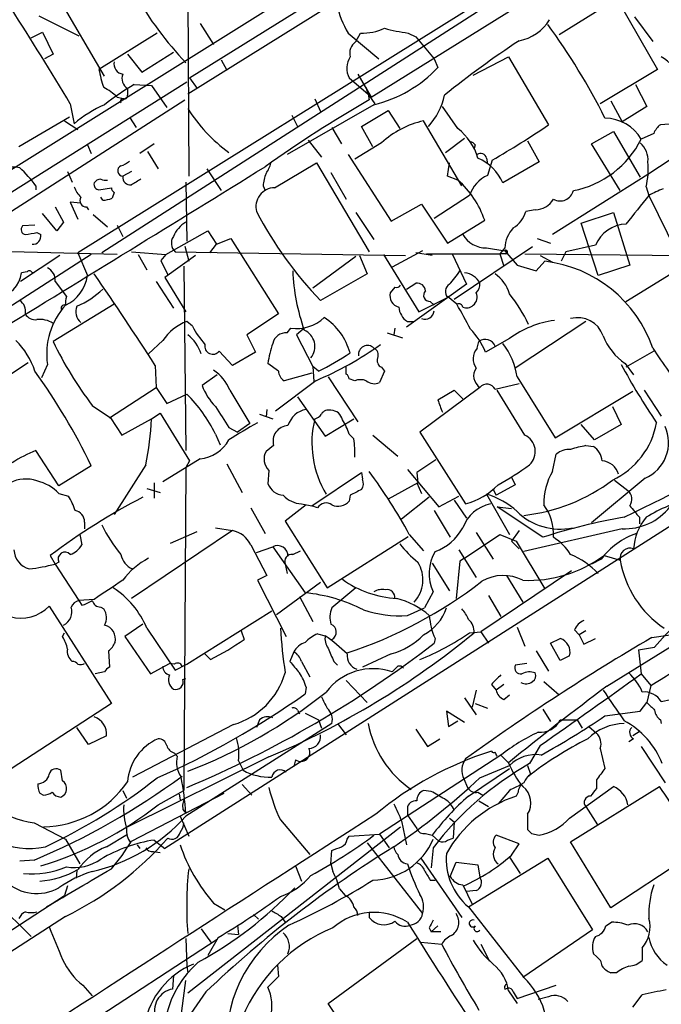
# Model space of a CAD drawing. Extents: x 5 to 1054, y 9 to 886.
# Drawn here: x 446 to 502, y 478 to 566 of the extents above; entities that cross this region are included whole.
import ezdxf

# ---------------------------------------------------------------- set-up
doc = ezdxf.new("R2010")
doc.units = 0
doc.header["$MEASUREMENT"] = 0
doc.layers.add('MAIN', color=5, linetype='CONTINUOUS')

msp = doc.modelspace()

# ---------------------------------------------------------------- linework, layer by layer
at = {"layer": 'MAIN'}
for p, q in [((533.146, 604.266), (460.502, 559.054)), ((460.6713, 560.4933), (513.7573, 593.598)), ((476.758, 558.8), (508.3387, 578.4427)), ((484.9707, 577.4267), (439.3353, 548.894)), ((495.046, 572.6007), (450.7653, 544.9993)), ((495.3847, 572.262), (452.882, 544.9993)), ((453.136, 560.6627), (449.072, 567.6053)), ((460.502, 567.8593), (460.5867, 551.7727)), ((498.348, 567.3513), (493.4373, 564.3033)), ((498.856, 567.0127), (502.158, 561.2553)), ((447.294, 565.9967), (450.85, 564.2187)), ((500.126, 565.912), (501.7347, 563.7107)), ((461.6027, 565.3193), (462.788, 563.4567)), ((446.6167, 564.0493), (447.6327, 564.5573)), ((447.6327, 564.5573), (448.564, 562.61)), ((457.7927, 564.4727), (452.628, 561.2553)), ((474.726, 564.4727), (477.4353, 562.1867)), ((475.4033, 563.7107), (475.8267, 564.4727)), ((480.06, 564.4727), (480.7373, 564.134)), ((480.7373, 564.134), (482.346, 562.1867)), ((448.564, 562.61), (447.802, 562.1867)), ((455.168, 562.61), (456.438, 561.0013)), ((456.438, 561.0013), (459.232, 562.7793)), ((482.346, 562.1867), (482.6847, 561.4247)), ((485.8173, 560.7473), (488.95, 562.356)), ((488.95, 562.356), (492.506, 556.3447)), ((463.4653, 562.102), (463.9733, 561.1707)), ((460.6713, 560.4933), (461.3487, 559.562)), ((474.8107, 560.4933), (476.504, 559.054)), ((475.5727, 560.832), (476.758, 558.8)), ((502.158, 561.2553), (497.078, 558.2073)), ((436.2873, 544.9993), (460.4173, 560.1547)), ((455.168, 559.562), (455.168, 558.9693)), ((455.7607, 559.9007), (457.2847, 559.816)), ((457.2847, 559.816), (458.6393, 557.8687)), ((476.504, 559.054), (476.3347, 559.6467)), ((500.2107, 559.9007), (501.2267, 557.9533)), ((454.2367, 558.8), (454.914, 558.6307)), ((476.504, 559.054), (477.0967, 558.2073)), ((476.504, 559.054), (476.5887, 558.546)), ((439.2507, 545.084), (460.248, 558.546)), ((450.088, 558.2073), (450.4267, 556.4293)), ((477.012, 558.1227), (469.3073, 553.72)), ((471.7627, 558.6307), (472.2707, 557.53)), ((484.4627, 556.006), (483.108, 557.9533)), ((498.0093, 558.4613), (499.0253, 556.5987)), ((501.2267, 557.9533), (499.0253, 556.5987)), ((450.0033, 557.022), (445.516, 554.3973)), ((455.3373, 557.022), (455.93, 556.0907)), ((469.7307, 557.1913), (470.2387, 556.1753)), ((475.9113, 556.1753), (478.282, 557.6147)), ((478.282, 557.6147), (479.298, 556.006)), ((449.58, 556.6833), (450.7653, 555.9213)), ((473.2867, 556.0907), (474.1333, 554.6513)), ((476.9273, 554.3973), (475.9113, 556.1753)), ((484.8013, 550.926), (481.4147, 556.6833)), ((503.5973, 556.4293), (502.412, 556.3447)), ((496.316, 554.6513), (498.2633, 555.752)), ((498.2633, 555.752), (500.634, 551.688)), ((501.8193, 555.5827), (500.7187, 555.0747)), ((451.612, 554.5667), (451.9507, 553.8047)), ((457.5387, 554.6513), (456.2687, 553.8047)), ((471.17, 554.99), (472.3553, 553.466)), ((477.6893, 554.736), (475.3187, 553.2967)), ((483.362, 553.8893), (485.0553, 555.1593)), ((485.9867, 554.5667), (485.902, 554.228)), ((490.6433, 554.9053), (491.6593, 553.0427)), ((498.856, 550.5027), (496.316, 554.6513)), ((505.5447, 554.736), (501.3113, 551.942)), ((456.946, 553.974), (457.8773, 552.45)), ((474.726, 553.72), (478.536, 547.7933)), ((468.2067, 550.7567), (471.932, 552.958)), ((471.932, 552.958), (476.5887, 545.084)), ((483.5313, 551.7727), (483.7007, 552.958)), ((487.0027, 553.3813), (487.0873, 552.8733)), ((487.5107, 553.212), (487.0873, 551.8573)), ((491.6593, 553.0427), (488.442, 551.18)), ((449.834, 552.196), (450.2573, 551.2647)), ((455.5067, 552.196), (454.7447, 551.7727)), ((462.1953, 552.45), (463.4653, 550.5027)), ((473.202, 552.1113), (474.5567, 549.7407)), ((484.4627, 551.434), (483.5313, 551.7727)), ((501.3113, 551.942), (492.8447, 546.608)), ((447.04, 550.926), (447.04, 550.5873)), ((460.3327, 551.2647), (460.4173, 546.0153)), ((467.1907, 550.926), (467.36, 550.5027)), ((501.142, 550.8413), (501.396, 550.0793)), ((452.628, 550.5873), (453.7287, 550.7567)), ((453.9827, 550.3333), (453.8133, 549.8253)), ((485.4787, 550.0793), (482.346, 548.0473)), ((501.396, 550.0793), (503.8513, 545.084)), ((448.7333, 549.0633), (449.4953, 547.7087)), ((451.0193, 549.402), (450.088, 549.4867)), ((450.088, 549.4867), (450.7653, 547.9627)), ((451.5273, 549.0633), (451.6967, 548.8093)), ((452.9667, 549.656), (452.7973, 549.91)), ((478.536, 547.7933), (481.2453, 549.3173)), ((481.2453, 549.3173), (483.5313, 545.846)), ((448.9027, 546.9467), (447.6327, 548.4707)), ((452.12, 548.386), (453.39, 547.2853)), ((475.4033, 548.5553), (477.012, 546.1847)), ((491.3207, 548.8093), (490.474, 548.64)), ((495.3847, 547.624), (498.2633, 548.5553)), ((498.2633, 548.5553), (499.7027, 543.8987)), ((446.9553, 547.4547), (445.8547, 547.37)), ((449.4953, 547.7087), (448.9027, 546.9467)), ((454.2367, 547.4547), (454.7447, 546.4387)), ((483.5313, 545.846), (486.8333, 547.878)), ((496.9087, 542.9673), (495.3847, 547.624)), ((447.1247, 546.7773), (447.4633, 546.608)), ((458.5547, 544.83), (462.28, 546.9467)), ((462.28, 546.9467), (463.042, 545.7613)), ((460.248, 545.592), (460.5867, 544.2373)), ((462.4493, 544.9993), (463.042, 545.7613)), ((463.042, 545.7613), (464.312, 546.2693)), ((464.312, 546.2693), (468.5453, 539.5807)), ((491.49, 546.2693), (492.6753, 545.846)), ((496.6547, 545.6767), (494.03, 545.084)), ((499.364, 540.6813), (508, 546.0153)), ((451.9507, 544.83), (427.3127, 529.082)), ((454.2367, 544.83), (433.7473, 545.338)), ((449.1567, 544.7453), (445.6853, 542.4593)), ((450.7653, 544.9993), (451.612, 542.9673)), ((455.5067, 545.084), (458.5547, 544.83)), ((456.0993, 544.83), (456.8613, 543.4753)), ((458.5547, 544.83), (458.1313, 544.322)), ((461.1793, 544.7453), (458.47, 542.798)), ((459.4013, 545.084), (479.806, 544.7453)), ((475.742, 544.7453), (476.4193, 543.1367)), ((477.8587, 544.83), (480.9913, 539.75)), ((481.33, 545.1687), (478.6207, 543.7293)), ((482.1767, 544.7453), (480.7373, 544.9993)), ((481.6687, 544.9147), (488.188, 544.9147)), ((483.9547, 544.9147), (485.2247, 542.2053)), ((491.0667, 545.5073), (484.124, 540.8507)), ((487.0027, 545.4227), (488.6113, 545.1687)), ((488.6113, 545.4227), (488.188, 544.9147)), ((488.188, 544.9147), (488.5267, 543.814)), ((488.696, 544.9147), (488.188, 544.9147)), ((488.6113, 545.1687), (489.712, 543.8987)), ((490.3893, 544.9147), (505.5447, 544.7453)), ((491.744, 544.7453), (492.8447, 544.1527)), ((494.03, 545.084), (493.6067, 544.2373)), ((458.1313, 544.322), (458.724, 543.052)), ((475.4033, 544.6607), (471.5933, 541.8667)), ((489.712, 543.8987), (491.4053, 543.3907)), ((491.4053, 543.3907), (492.1673, 544.2373)), ((499.7027, 543.8987), (496.9087, 542.9673)), ((446.278, 543.306), (445.77, 543.2213)), ((446.8707, 543.2213), (446.7013, 543.2213)), ((460.1633, 543.814), (460.3327, 527.4733)), ((476.4193, 543.1367), (472.2707, 540.766)), ((448.7333, 542.4593), (449.7493, 541.1047)), ((457.708, 542.4593), (459.232, 540.0887)), ((458.47, 542.798), (460.3327, 539.75)), ((479.8907, 541.782), (480.7373, 542.29)), ((485.2247, 542.2053), (479.8907, 538.3953)), ((478.8747, 541.9513), (478.4513, 541.4433)), ((453.9827, 540.4273), (448.564, 537.1253)), ((480.9913, 539.75), (483.5313, 541.02)), ((482.0073, 540.6813), (482.346, 540.3427)), ((484.378, 540.4273), (483.5313, 541.1047)), ((468.5453, 539.5807), (465.7513, 537.718)), ((460.9253, 538.48), (460.4173, 538.9033)), ((479.9753, 538.9033), (480.568, 538.9033)), ((495.808, 538.9033), (489.5427, 534.7547)), ((465.7513, 537.718), (466.5133, 536.194)), ((469.3073, 537.8873), (469.646, 538.3107)), ((470.7467, 538.226), (470.154, 537.718)), ((470.154, 537.718), (471.5933, 534.924)), ((478.1973, 537.8873), (479.552, 537.464)), ((478.8747, 538.3107), (478.79, 537.718)), ((458.3007, 537.21), (457.0307, 536.0247)), ((486.156, 536.5327), (486.3253, 537.1253)), ((489.0347, 537.3793), (486.918, 536.194)), ((464.4813, 535.0087), (463.296, 536.2787)), ((466.5133, 536.194), (464.4813, 535.0087)), ((501.8193, 536.2787), (499.364, 534.8393)), ((438.9967, 530.4367), (446.3627, 535.2627)), ((468.5453, 534.5007), (467.614, 535.178)), ((499.2793, 535.178), (500.0413, 534.162)), ((448.056, 535.0933), (447.548, 533.908)), ((457.6233, 535.0087), (457.708, 533.0613)), ((471.5087, 534.3313), (469.0533, 533.654)), ((471.5933, 534.924), (471.678, 533.5693)), ((472.1013, 534.5007), (471.5933, 534.924)), ((474.5567, 534.2467), (474.5567, 534.924)), ((477.9433, 534.5007), (477.52, 533.4847)), ((477.6893, 534.8393), (477.9433, 534.5007)), ((463.1267, 534.162), (461.772, 533.2307)), ((471.8473, 533.654), (468.2913, 530.9447)), ((472.948, 533.9927), (475.5727, 530.0133)), ((475.3187, 533.654), (474.8107, 533.8233)), ((487.7647, 532.892), (489.8813, 533.4)), ((489.712, 533.9927), (493.0987, 528.574)), ((453.5593, 530.352), (457.708, 533.0613)), ((457.708, 533.0613), (458.6393, 531.622)), ((522.3087, 532.892), (458.47, 492.1673)), ((464.2273, 532.8073), (466.0053, 529.844)), ((486.41, 533.0613), (481.076, 529.082)), ((482.6847, 531.9607), (484.124, 532.8073)), ((484.124, 532.8073), (484.886, 532.0453)), ((490.3893, 528.828), (487.934, 532.8073)), ((493.0987, 528.574), (499.9567, 532.7227)), ((500.9727, 532.8073), (502.4967, 530.5213)), ((458.6393, 531.622), (460.4173, 532.4687)), ((470.2387, 532.2147), (472.694, 528.7433)), ((452.0353, 531.4527), (453.644, 530.352)), ((457.2847, 530.2673), (458.0467, 530.7753)), ((458.0467, 530.7753), (460.6713, 526.542)), ((467.5293, 531.114), (467.4447, 530.4367)), ((498.1787, 531.368), (498.9407, 529.7593)), ((453.644, 530.352), (454.66, 528.828)), ((454.66, 528.828), (457.2847, 530.2673)), ((466.852, 530.6907), (468.0373, 530.2673)), ((472.694, 528.7433), (475.234, 530.2673)), ((464.1427, 529.5053), (464.9047, 529.082)), ((466.0053, 529.844), (464.9047, 529.082)), ((481.076, 529.082), (485.14, 522.732)), ((496.57, 528.4047), (495.3847, 529.7593)), ((498.9407, 529.7593), (496.57, 528.4047)), ((462.9573, 528.9127), (463.3807, 527.9813)), ((474.8107, 528.9127), (475.234, 528.4893)), ((476.9273, 528.828), (479.1287, 526.9653)), ((449.072, 524.3407), (447.04, 527.4733)), ((468.122, 527.8967), (467.4447, 527.3887)), ((495.808, 527.8967), (496.4853, 527.812)), ((461.6027, 526.7113), (458.3007, 524.6793)), ((460.6713, 526.542), (460.3327, 525.9493)), ((482.5153, 526.6267), (480.822, 525.526)), ((492.8447, 525.6107), (493.1833, 527.1347)), ((451.9507, 526.1187), (449.072, 524.3407)), ((456.7767, 526.2033), (453.9827, 521.8007)), ((460.3327, 525.9493), (460.1633, 497.332)), ((463.9733, 526.288), (465.328, 523.748)), ((467.6987, 525.6953), (467.614, 524.51)), ((471.5087, 522.5627), (475.9113, 525.526)), ((475.9113, 525.526), (475.996, 524.9333)), ((479.9753, 525.78), (482.7693, 522.478)), ((480.822, 525.526), (480.9067, 524.5947)), ((489.204, 525.1027), (489.5427, 524.4253)), ((501.0573, 525.018), (496.316, 521.0387)), ((498.348, 524.8487), (499.5333, 523.9173)), ((456.8613, 524.0867), (458.0467, 523.748)), ((457.5387, 524.5947), (457.5387, 523.24)), ((480.9067, 524.5947), (478.282, 523.1553)), ((480.822, 524.5947), (481.2453, 523.6633)), ((487.5953, 524.002), (487.8493, 523.494)), ((489.5427, 524.4253), (487.8493, 523.494)), ((449.072, 523.6633), (449.9187, 523.4093)), ((474.8953, 523.494), (474.8107, 522.986)), ((481.9227, 523.3247), (479.4673, 521.3773)), ((482.7693, 522.478), (484.5473, 523.4093)), ((484.124, 523.0707), (485.2247, 521.462)), ((487.0027, 523.5787), (489.0347, 520.0227)), ((466.09, 522.3933), (467.36, 520.1073)), ((471.0007, 522.6473), (469.138, 521.208)), ((470.5773, 522.732), (471.5087, 522.5627)), ((472.0167, 522.3933), (471.5087, 522.5627)), ((482.346, 522.1393), (483.7853, 519.7687)), ((487.934, 522.478), (489.204, 522.3087)), ((491.998, 519.7687), (487.934, 522.478)), ((469.138, 521.208), (472.8633, 515.2813)), ((500.5493, 521.5467), (500.5493, 520.954)), ((451.358, 521.1233), (451.358, 520.5307)), ((464.4813, 520.3613), (455.5067, 514.35)), ((458.978, 519.2607), (461.3487, 520.2767)), ((462.9573, 520.6153), (464.4813, 520.3613)), ((489.8813, 520.3613), (489.204, 519.43)), ((499.0253, 520.5307), (490.3047, 518.4987)), ((450.9347, 520.0227), (451.104, 519.0913)), ((472.8633, 515.2813), (480.06, 519.8533)), ((480.1447, 520.0227), (481.4147, 518.5833)), ((485.0553, 517.906), (488.188, 520.0227)), ((486.0713, 520.192), (487.5953, 517.8213)), ((488.188, 520.0227), (489.6273, 519.43)), ((489.204, 519.43), (489.8813, 518.7527)), ((489.6273, 519.43), (492.1673, 515.1967)), ((466.09, 519.0913), (467.5293, 516.382)), ((466.598, 518.414), (468.0373, 518.922)), ((468.0373, 518.922), (470.916, 514.858)), ((469.8153, 518.2447), (470.4927, 518.5833)), ((484.5473, 518.668), (486.0713, 516.2127)), ((448.31, 518.16), (448.7333, 517.398)), ((484.632, 517.652), (484.2933, 514.35)), ((485.0553, 517.906), (484.632, 517.652)), ((497.1627, 517.8213), (496.316, 517.398)), ((497.4167, 518.16), (498.856, 517.7367)), ((449.072, 517.5673), (448.7333, 517.398)), ((448.7333, 517.398), (450.85, 514.1807)), ((469.138, 517.398), (469.3073, 516.5513)), ((482.1767, 517.4827), (483.7007, 515.0273)), ((494.538, 516.8053), (486.4947, 511.3867)), ((467.5293, 516.382), (466.6827, 515.9587)), ((466.6827, 515.9587), (469.2227, 510.9633)), ((488.7807, 516.382), (490.22, 514.0113)), ((468.376, 512.9107), (472.2707, 515.7893)), ((475.4033, 515.2813), (473.2867, 513.5033)), ((497.6707, 506.5607), (512.064, 515.5353)), ((452.2047, 514.2653), (450.85, 514.1807)), ((450.85, 514.1807), (451.104, 513.7573)), ((470.408, 514.5193), (471.5933, 512.318)), ((482.2613, 514.9427), (481.4993, 513.5033)), ((487.172, 514.604), (488.2727, 512.7413)), ((448.2253, 513.6727), (453.7287, 505.0367)), ((452.7973, 513.588), (453.0513, 513.4187)), ((479.9753, 512.826), (481.4993, 513.5033)), ((460.4173, 508.508), (467.9527, 513.2493)), ((456.5227, 512.064), (454.914, 510.9633)), ((456.8613, 511.7253), (459.4013, 508)), ((489.712, 511.81), (490.3893, 510.1167)), ((494.792, 511.556), (495.2153, 511.1327)), ((449.4107, 510.9633), (449.58, 511.302)), ((454.914, 510.9633), (457.2, 507.6613)), ((465.2433, 511.4713), (465.4973, 510.7093)), ((472.0167, 511.2173), (472.694, 511.048)), ((482.4307, 510.794), (482.346, 510.3707)), ((485.4787, 511.302), (486.4947, 511.3867)), ((486.4947, 511.3867), (487.172, 510.3707)), ((492.6753, 510.3707), (493.522, 510.794)), ((495.808, 511.4713), (495.2153, 511.1327)), ((495.2153, 511.1327), (495.6387, 510.286)), ((495.6387, 510.286), (496.6547, 510.794)), ((501.65, 510.8787), (504.952, 511.3867)), ((493.522, 508.8467), (492.6753, 510.3707)), ((500.4647, 509.778), (501.904, 510.032)), ((453.4747, 509.6933), (453.5593, 508.254)), ((462.534, 508.9313), (462.026, 509.4393)), ((469.9, 509.6087), (469.5613, 508.762)), ((478.536, 509.4393), (475.996, 508.254)), ((491.4053, 509.6933), (492.506, 507.9153)), ((494.3687, 509.27), (493.522, 508.8467)), ((500.4647, 509.778), (500.7187, 507.6613)), ((457.2, 507.6613), (458.8933, 508.5927)), ((459.3167, 508.508), (458.8933, 508.5927)), ((459.4013, 508), (460.4173, 508.508)), ((470.5773, 508.762), (471.3393, 507.4073)), ((473.456, 508.762), (473.7947, 508.4233)), ((479.1287, 508.3387), (478.6207, 507.8307)), ((490.5587, 508.5927), (489.5427, 508.4233)), ((453.136, 507.8307), (452.2893, 507.6613)), ((460.0787, 507.1533), (460.3327, 507.238)), ((500.7187, 507.6613), (501.5653, 506.6453)), ((471.0007, 506.476), (470.916, 505.8833)), ((474.5567, 507.0687), (476.4193, 505.1213)), ((487.426, 506.73), (487.8493, 506.222)), ((488.5267, 506.73), (487.8493, 506.222)), ((492.0827, 506.984), (493.4373, 505.7987)), ((501.5653, 506.6453), (501.2267, 505.1213)), ((485.0553, 505.5447), (486.0713, 504.0207)), ((486.0713, 506.222), (485.7327, 504.698)), ((488.5267, 505.3753), (489.0347, 505.7987)), ((453.7287, 505.0367), (444.246, 498.856)), ((485.9867, 505.0367), (487.0873, 504.6133)), ((500.634, 504.3593), (501.2267, 505.1213)), ((502.4967, 505.206), (503.3433, 505.3753)), ((470.2387, 504.444), (470.408, 504.1053)), ((470.916, 504.19), (472.1013, 503.5973)), ((485.0553, 503.3433), (483.4467, 504.3593)), ((483.4467, 504.3593), (483.616, 503.0047)), ((491.998, 504.5287), (492.6753, 503.428)), ((497.5013, 503.936), (500.634, 504.3593)), ((451.6967, 501.396), (450.6807, 502.92)), ((464.566, 503.174), (455.5913, 498.5173)), ((473.2867, 503.2587), (460.3327, 495.046)), ((466.852, 503.5973), (466.598, 502.92)), ((472.1013, 503.5973), (472.3553, 502.8353)), ((473.7947, 503.2587), (474.5567, 502.2427)), ((483.616, 503.0047), (484.4627, 503.5127)), ((493.522, 503.5973), (495.046, 503.5973)), ((495.046, 503.5973), (495.4693, 502.8353)), ((496.062, 503.0047), (496.7393, 502.412)), ((502.412, 503.5973), (502.4967, 503.2587)), ((453.3053, 502.158), (451.6967, 501.396)), ((480.7373, 502.7507), (481.7533, 501.2267)), ((500.634, 502.5813), (499.9567, 502.158)), ((481.7533, 501.2267), (482.854, 501.904)), ((491.744, 501.3113), (490.8127, 499.7027)), ((497.078, 501.0573), (497.5013, 499.2793)), ((500.0413, 501.904), (499.618, 501.65)), ((500.7187, 501.2267), (502.8353, 498.0093)), ((467.6987, 500.2953), (455.0833, 494.03)), ((459.3167, 500.634), (459.5707, 500.38)), ((488.2727, 500.4647), (477.52, 493.4373)), ((488.2727, 500.4647), (488.95, 499.7873)), ((464.9893, 499.9567), (465.4127, 499.11)), ((470.0693, 500.0413), (469.9, 499.4487)), ((486.41, 498.4327), (489.0347, 499.5333)), ((490.6433, 499.5333), (490.8973, 498.7713)), ((449.4107, 498.1787), (449.2413, 499.11)), ((485.394, 496.824), (489.0347, 499.2793)), ((465.328, 497.84), (466.1747, 496.9087)), ((484.9707, 498.348), (485.3093, 497.586)), ((494.3687, 494.8767), (498.2633, 497.6707)), ((494.4533, 492.76), (502.3273, 497.6707)), ((496.7393, 498.2633), (496.7393, 497.5013)), ((433.7473, 497.078), (446.6167, 484.378)), ((447.3787, 497.078), (447.7173, 496.9087)), ((454.7447, 497.332), (455.0833, 496.6547)), ((455.5067, 492.8447), (463.7193, 497.078)), ((457.8773, 496.062), (460.1633, 497.332)), ((459.74, 496.9933), (459.8247, 496.4853)), ((482.092, 497.2473), (481.4147, 497.332)), ((486.2407, 497.1627), (486.664, 496.9087)), ((489.0347, 497.332), (488.0187, 496.1467)), ((489.7967, 497.1627), (489.6273, 496.824)), ((486.3253, 496.4007), (487.172, 495.8927)), ((495.808, 495.8927), (496.824, 494.284)), ((459.8247, 495.046), (460.5867, 493.268)), ((460.0787, 495.6387), (460.3327, 495.3)), ((479.9753, 495.7233), (479.9753, 495.1307)), ((479.9753, 495.1307), (480.822, 493.9453)), ((490.6433, 495.2153), (490.6433, 493.8607)), ((446.8707, 494.4533), (449.6647, 493.014)), ((460.502, 479.3827), (479.3827, 494.1147)), ((468.7147, 494.7073), (471.3393, 491.6593)), ((479.4673, 494.6227), (479.8907, 492.506)), ((483.7007, 494.8767), (484.124, 494.538)), ((484.124, 494.538), (484.0393, 493.0987)), ((453.3053, 492.3367), (455.168, 493.4373)), ((474.6413, 493.014), (474.8107, 493.268)), ((474.8107, 493.268), (477.52, 493.4373)), ((477.52, 493.4373), (478.3667, 492.252)), ((481.584, 493.522), (482.1767, 493.3527)), ((482.1767, 493.3527), (482.7693, 492.8447)), ((489.8813, 492.5907), (487.8493, 493.3527)), ((490.982, 493.522), (491.6593, 493.3527)), ((449.6647, 493.014), (450.9347, 490.8127)), ((456.0147, 492.506), (456.2687, 492.1673)), ((457.5387, 492.9293), (458.47, 492.1673)), ((476.4193, 492.6753), (481.33, 486.41)), ((483.5313, 492.9293), (484.0393, 493.0987)), ((489.204, 491.5747), (489.8813, 492.5907)), ((498.0093, 486.918), (494.4533, 492.76)), ((457.454, 491.9133), (458.0467, 491.8287)), ((473.202, 490.8127), (473.2867, 491.998)), ((482.2613, 492.252), (482.092, 490.474)), ((505.8833, 492.0827), (498.0093, 486.918)), ((446.8707, 491.1513), (445.6007, 491.0667)), ((470.0693, 490.6433), (470.5773, 489.2887)), ((473.202, 490.8127), (473.3713, 490.1353)), ((481.1607, 491.3207), (484.8013, 486.0713)), ((483.7853, 489.712), (484.2933, 490.982)), ((484.2933, 490.982), (486.2407, 490.728)), ((485.394, 487.0027), (492.4213, 491.3207)), ((486.2407, 490.728), (486.41, 489.6273)), ((489.0347, 491.4053), (489.966, 489.966)), ((492.4213, 491.3207), (496.4007, 484.9707)), ((450.6807, 490.22), (450.596, 489.5427)), ((449.834, 488.8653), (449.58, 488.0187)), ((482.0073, 489.3733), (482.4307, 489.3733)), ((484.886, 488.95), (485.7327, 487.2567)), ((417.6607, 467.2753), (449.58, 488.0187)), ((473.964, 488.6113), (474.472, 488.0187)), ((486.0713, 488.442), (485.2247, 488.3573)), ((462.788, 487.3413), (463.804, 486.7487)), ((466.344, 486.3253), (466.7673, 485.902)), ((476.5887, 486.4947), (476.5887, 486.0713)), ((485.394, 487.0027), (490.3047, 480.7373)), ((449.6647, 486.156), (417.068, 465.074)), ((464.9047, 485.394), (464.9893, 484.5473)), ((468.7993, 486.156), (469.138, 485.648)), ((497.586, 485.3093), (498.094, 485.648)), ((461.6873, 485.0553), (462.6187, 483.7853)), ((464.058, 484.632), (464.9893, 484.5473)), ((481.9227, 485.14), (482.092, 484.8013)), ((482.6847, 485.3093), (482.092, 484.8013)), ((482.9387, 484.8013), (482.092, 484.8013)), ((496.4007, 484.9707), (490.22, 480.7373)), ((463.1267, 484.124), (445.0927, 472.3553)), ((460.3327, 484.2087), (460.4173, 481.7533)), ((463.2113, 484.2933), (462.28, 482.6847)), ((472.948, 478.4513), (480.822, 484.2087)), ((481.1607, 483.87), (483.0233, 483.7007)), ((486.4947, 483.7007), (487.2567, 482.1767)), ((496.7393, 482.6), (496.4853, 482.854)), ((500.8033, 483.362), (500.8033, 482.2613)), ((460.4173, 481.7533), (460.502, 481.1607)), ((468.4607, 481.838), (468.5453, 480.822)), ((498.5173, 481.1607), (498.0093, 481.1607)), ((459.232, 480.9067), (459.1473, 479.7213)), ((459.8247, 476.6733), (460.3327, 480.4833)), ((468.5453, 480.822), (467.614, 479.8907)), ((451.1887, 480.06), (452.0353, 479.1287)), ((462.1107, 479.4673), (460.502, 477.1813)), ((488.6113, 479.7213), (488.8653, 479.806)), ((488.95, 479.552), (489.712, 478.4513)), ((489.3733, 479.4673), (489.712, 478.8747)), ((489.712, 478.8747), (493.1833, 480.06)), ((481.584, 465.582), (472.948, 478.4513)), ((492.506, 479.044), (491.5747, 478.79)), ((499.9567, 478.1127), (500.8033, 479.2133))]:
    msp.add_line(p, q, dxfattribs=at)
for centre, radius, start, end in [((483.4677, 583.7987), 31.8914, 209.98693, 223.495315), ((147.4842, 376.4555), 352.9912, 30.990135, 32.60716), ((482.0479, 568.8747), 8.5433, 192.588602, 211.014709), ((489.1718, 567.7292), 3.9974, 280.223695, 328.792147), ((476.0389, 568.9151), 4.4475, 267.265233, 295.353345), ((482.4283, 581.8192), 17.5074, 255.156659, 262.225534), ((445.8467, 531.0161), 57.7936, 26.648314, 36.304918), ((476.15, 562.6581), 1.2906, 125.351367, 193.537695), ((539.3425, 489.1801), 89.52, 123.539749, 128.776677), ((476.5555, 561.3473), 1.9426, 148.71808, 206.07964), ((500.6184, 559.0693), 3.7856, 19.356331, 60.252678), ((454.8639, 561.7286), 0.9045, 166.95933, 262.427124), ((474.3077, 569.2923), 11.4923, 283.610125, 316.796099), ((463.8828, 563.357), 11.4494, 190.577479, 198.908752), ((455.7182, 560.4509), 1.0454, 158.620945, 238.243849), ((450.552, 554.8945), 5.3693, 46.666272, 62.259003), ((466.4316, 541.322), 21.4251, 119.871424, 128.357098), ((454.8717, 558.927), 0.2993, 261.856362, 8.124688), ((477.3686, 560.2454), 6.0449, 317.677154, 347.813027), ((457.544, 548.0562), 10.9893, 113.648036, 130.365192), ((454.7588, 558.419), 0.2231, 71.581291, 214.687035), ((532.9577, 460.6231), 112.9883, 119.926743, 125.49069), ((472.6354, 565.4771), 14.3667, 212.376464, 233.762307), ((497.4237, 553.0932), 3.8449, 31.021258, 88.84354), ((483.0911, 548.939), 7.9237, 102.214298, 132.9789), ((450.4446, 617.8654), 74.5249, 299.825851, 304.360224), ((503.6421, 554.7764), 1.9932, 128.108952, 156.138207), ((481.233, 551.9036), 5.2212, 16.440569, 51.787672), ((485.5207, 554.2699), 0.5524, 32.493463, 85.577431), ((493.0584, 558.9087), 8.5662, 281.098086, 333.411916), ((499.3397, 553.2362), 1.9811, 354.394735, 49.206407), ((486.4523, 553.2331), 0.57, 15.069981, 121.322346), ((445.06, 550.3065), 2.2929, 76.360127, 142.950187), ((-2066.5904, 4647.0839), 4815.1371, 301.4175239, 301.7522142), ((454.7711, 552.2586), 0.4865, 113.730524, 266.890054), ((454.1697, 554.3316), 1.6774, 283.993164, 314.113543), ((465.5624, 553.4441), 2.3563, 323.019707, 348.094435), ((484.5895, 549.5288), 4.1914, 23.200206, 66.799794), ((494.6263, 552.4496), 6.7113, 346.134581, 5.070065), ((439.0806, 545.253), 9.7742, 35.479074, 48.158447), ((455.4219, 551.6879), 0.6825, 172.862488, 277.137512), ((470.3402, 550.7789), 3.1529, 156.686636, 177.325897), ((488.3901, 549.062), 3.084, 114.988722, 160.739588), ((452.8979, 551.7595), 2.6363, 200.383071, 224.552782), ((452.6468, 551.0482), 0.4613, 163.399492, 267.664214), ((452.7833, 550.8554), 0.6634, 88.790861, 150.707168), ((453.2632, 552.6631), 1.2356, 247.848128, 275.890077), ((582.9167, 339.6369), 246.804, 120.851148, 121.080355), ((479.0452, 545.2543), 8.2182, 18.617938, 48.760229), ((454.2788, 550.7988), 0.5517, 184.376403, 237.539959), ((468.231, 549.0686), 1.6883, 90.824709, 194.706252), ((493.522, 550.8131), 1.2253, 241.071205, 345.325222), ((1135.4039, 40.7902), 813.229, 141.2256058, 141.4547799), ((507.0721, 539.5738), 11.9408, 111.653589, 118.382261), ((451.4851, 549.6137), 0.5521, 147.539156, 274.384376), ((452.9241, 552.0703), 2.4147, 271.010871, 291.607537), ((491.3101, 550.6824), 1.8731, 270.324237, 329.818424), ((496.9659, 564.5377), 34.2775, 207.632212, 223.908405), ((488.1651, 549.2652), 2.392, 300.3373, 344.84887), ((446.1791, 547.0548), 0.4523, 135.824085, 261.045813), ((461.7564, 545.3628), 2.7441, 121.253087, 156.916283), ((499.4967, 544.4446), 3.0975, 92.455325, 156.56169), ((404.2924, 800.6886), 257.4986, 279.345895, 279.575081), ((446.7901, 546.4476), 0.692, 262.627489, 13.401702), ((487.0058, 547.9108), 2.4881, 211.574313, 269.928614), ((491.4813, 545.245), 2.8755, 137.146336, 176.456976), ((460.0618, 545.8545), 1.0149, 144.853494, 229.395644), ((488.7172, 545.0629), 0.1497, 261.859073, 135.027065), ((490.8799, 532.846), 11.4638, 18.759427, 83.552016), ((443.2721, 543.5179), 2.5154, 276.77158, 353.22842), ((446.4685, 543.1579), 0.2413, 15.234291, 142.137512), ((447.6268, 542.6133), 1.1171, 352.07661, 67.406174), ((448.2219, 543.4479), 3.424, 294.921464, 351.93119), ((163.9953, 345.1293), 349.6735, 32.889397, 34.490084), ((487.1979, 544.032), 17.3944, 182.112867, 199.794922), ((479.2258, 546.6795), 6.328, 315.004482, 328.686238), ((484.8946, 541.5365), 1.6924, 26.437872, 84.551483), ((485.7314, 540.3418), 3.4563, 17.110651, 53.963973), ((479.044, 542.2901), 0.3787, 243.44848, 333.428183), ((480.8502, 541.5633), 0.7354, 3.851386, 98.830866), ((484.1547, 541.5357), 0.8091, 124.137927, 219.598836), ((485.4242, 542.1933), 0.9905, 310.787625, 5.602387), ((448.0479, 546.6837), 6.9442, 292.280369, 315.099767), ((479.5098, 541.2148), 1.0829, 167.8184, 254.109113), ((481.96, 541.2217), 0.5425, 133.879626, 275.002223), ((485.2697, 541.0487), 0.8935, 307.798493, 26.209431), ((478.4901, 532.8848), 13.5276, 25.222156, 38.786215), ((444.9654, 539.7922), 1.1627, 349.519291, 56.879865), ((454.4839, 535.9946), 6.4908, 137.941795, 187.981797), ((449.5483, 540.0886), 0.2795, 65.388083, 217.292298), ((451.2311, 540.5545), 1.5806, 159.629778, 187.700518), ((484.5474, 540.1311), 0.3412, 7.104189, 119.765709), ((-65.3632, 242.9968), 625.0442, 28.1858626, 28.4150417), ((485.2246, 540.9564), 0.8532, 246.617111, 314.002744), ((446.9552, 540.0037), 0.9463, 206.551513, 280.318385), ((451.8338, 539.7698), 1.2522, 157.05315, 229.424016), ((480.8645, 540.3004), 1.6561, 184.401624, 237.524828), ((481.5398, 539.9117), 0.8099, 248.675497, 354.544241), ((447.3785, 536.9238), 2.1638, 56.77921, 96.735825), ((461.8988, 534.882), 4.2855, 110.224463, 147.096804), ((470.1406, 541.917), 3.6401, 262.190669, 312.703251), ((469.6657, 534.6936), 5.4178, 15.147433, 57.090161), ((494.0633, 530.6664), 8.3875, 97.186699, 126.836698), ((495.0919, 536.8828), 2.3624, 18.522379, 105.682883), ((458.5846, 535.1143), 3.2335, 16.352842, 53.631565), ((468.1124, 542.2166), 8.1004, 207.470089, 221.290791), ((469.2024, 536.6988), 1.1932, 84.956001, 167.551404), ((470.1754, 536.6838), 1.5983, 321.370423, 65.771437), ((481.0102, 533.723), 6.4037, 22.697637, 44.683033), ((440.4477, 532.3173), 6.8641, 18.547396, 45.462748), ((478.9113, 551.7976), 33.7081, 205.802819, 217.125407), ((462.7268, 536.7161), 0.7178, 167.512751, 322.459633), ((475.7605, 534.1779), 8.2077, 160.215915, 173.001139), ((460.7461, 560.2799), 28.8474, 292.632836, 305.760992), ((486.8822, 536.3602), 0.9463, 21.171823, 126.050076), ((483.5247, 533.0948), 6.2521, 8.257112, 38.139984), ((502.366, 539.6259), 5.414, 201.595064, 235.240592), ((462.3045, 554.7477), 22.4926, 295.820681, 304.04021), ((476.4434, 535.9765), 0.7954, 44.368386, 188.764783), ((476.758, 535.94), 0.6448, 336.802576, 66.802576), ((487.2909, 535.5876), 1.4769, 140.213801, 214.330295), ((1519.1309, 1233), 1232.9484, 214.3939258, 214.6231088), ((477.9432, 535.4319), 0.6447, 156.787406, 246.807244), ((399.3019, 500.4213), 58.5854, 26.016582, 35.570511), ((460.7311, 531.4487), 3.7509, 21.235794, 56.744189), ((469.6463, 534.5855), 1.1042, 184.404277, 237.518859), ((474.2599, 533.7807), 0.5524, 4.422569, 57.506537), ((487.049, 534.0697), 1.1938, 144.983995, 237.638501), ((551.5358, 563.4627), 59.7584, 208.342089, 214.136021), ((475.8267, 532.1729), 1.5658, 71.068631, 108.931369), ((477.0543, 534.4582), 1.0792, 228.177748, 295.56538), ((466.7102, 535.0646), 5.2677, 200.373493, 224.566992), ((487.0313, 532.5283), 0.8186, 26.377248, 139.374412), ((451.5245, 523.4315), 12.6788, 25.614346, 45.461424), ((489.4814, 533.9428), 7.0798, 196.258101, 205.812955), ((929.2424, 826.7977), 551.9968, 212.357598, 212.586773), ((471.3959, 529.0537), 2.0979, 100.858397, 162.782016), ((473.0044, 530.2955), 0.7599, 74.928712, 148.665147), ((473.2001, 529.9941), 1.0352, 10.496919, 89.89484), ((435.0903, 530.9779), 22.2058, 347.58353, 358.166183), ((503.7576, 465.2586), 74.5437, 119.825335, 122.102231), ((480.4377, 528.1636), 8.9264, 166.368828, 210.905965), ((471.4237, 531.3682), 1.1519, 287.115163, 323.973724), ((470.5898, 527.7162), 4.3872, 15.826461, 34.208402), ((495.2214, 531.1488), 6.9597, 295.145607, 349.903317), ((469.4485, 528.2918), 1.3841, 92.339585, 196.586241), ((499.7221, 528.169), 3.4222, 292.964243, 24.53402), ((461.2587, 529.9789), 3.2857, 276.009736, 331.372561), ((466.4205, 527.2187), 8.9046, 357.824654, 8.203536), ((489.726, 527.3745), 1.5977, 312.856754, 65.470569), ((443.8369, 638.3809), 129.2854, 295.352297, 302.072968), ((451.7127, 515.9009), 12.4802, 111.987855, 122.957391), ((468.6958, 526.7106), 1.423, 151.542173, 225.518165), ((494.3265, 525.8216), 1.741, 85.823409, 131.043206), ((497.9741, 516.3543), 11.7439, 100.628766, 107.4455), ((495.5961, 526.4149), 1.6561, 4.401624, 57.524827), ((497.1373, 524.9417), 1.6041, 14.994463, 86.067839), ((438.8213, 497.6515), 46.9904, 28.429733, 36.51254), ((476.8273, 545.0961), 23.5059, 298.431605, 306.510705), ((497.6165, 522.804), 5.536, 149.536607, 181.622005), ((446.1288, 522.0262), 2.9133, 70.010677, 118.158096), ((446.3657, 521.1484), 3.6944, 42.900578, 78.14441), ((475.1829, 524.5377), 0.9042, 323.667468, 25.944451), ((488.5709, 537.5359), 15.9146, 276.254435, 307.136025), ((469.1261, 525.115), 1.6286, 201.806636, 264.453935), ((602.4232, 269.7082), 284.0257, 116.450478, 116.679625), ((483.5922, 528.6569), 6.1237, 284.640555, 316.289551), ((498.8731, 523.1469), 1.0146, 324.846993, 49.404831), ((483.4082, 471.4604), 58.4186, 117.401394, 126.927567), ((446.2874, 520.9416), 4.3904, 15.83085, 34.198608), ((470.7348, 525.1435), 2.4166, 223.044825, 266.263203), ((473.8297, 523.8021), 1.2761, 244.816561, 320.242719), ((485.2715, 517.3308), 6.4833, 46.771251, 74.51274), ((509.2254, 508.0728), 15.7126, 105.141104, 120.960817), ((450.3231, 521.1216), 1.035, 0.094118, 79.522837), ((472.7662, 521.9476), 0.8721, 53.354801, 149.261612), ((488.0289, 519.4521), 3.3512, 101.840052, 159.690283), ((493.5033, 525.8927), 5.3948, 225.350711, 281.975629), ((488.5993, 520.059), 4.3397, 356.164409, 36.613767), ((499.2601, 525.5956), 5.0703, 267.345767, 322.057424), ((754.1258, 733.7045), 330.6236, 219.688756, 219.917939), ((507.9302, 470.7347), 51.5574, 99.754821, 108.000093), ((504.7836, 518.4983), 4.7491, 140.067145, 176.929319), ((465.4629, 527.1275), 14.0515, 206.447433, 219.209764), ((464.0341, 518.141), 2.2649, 24.807827, 78.612176), ((480.8829, 522.7765), 4.5492, 289.891213, 331.636207), ((490.3039, 515.6193), 4.9102, 32.322273, 57.677727), ((502.3862, 513.9527), 6.5001, 108.764146, 143.475814), ((446.9144, 518.7369), 1.8231, 182.165998, 255.154219), ((449.4609, 520.0303), 1.8925, 289.351197, 330.252866), ((468.4723, 518.1109), 0.9204, 357.783286, 118.205047), ((487.7197, 525.989), 10.8325, 218.97222, 231.02778), ((499.7322, 517.9139), 0.8939, 69.771026, 191.433117), ((449.6205, 517.8453), 0.6149, 40.50831, 206.877571), ((456.2929, 518.5774), 1.7495, 190.962464, 246.358058), ((459.9131, 512.2068), 6.3866, 116.828242, 144.022952), ((469.7344, 517.6152), 0.6347, 82.676791, 200.010871), ((485.7773, 516.5572), 3.869, 149.88022, 204.663952), ((490.6916, 527.2815), 11.3326, 267.614982, 306.400611), ((491.783, 511.746), 7.0259, 43.152129, 67.662359), ((507.7129, 519.2076), 8.9782, 189.429274, 236.447989), ((445.1035, 530.6163), 13.7076, 275.625914, 285.355163), ((478.4178, 516.0102), 2.9358, 317.088408, 32.030828), ((876.809, -119.8644), 763.1574, 123.5765151, 123.8057064), ((479.5023, 523.38), 9.0416, 234.236465, 267.094558), ((488.4768, 512.5984), 3.7855, 62.581377, 120.082991), ((521.1216, 493.6117), 25.2773, 113.904975, 139.488074), ((449.7924, 508.8473), 7.6323, 22.152982, 57.457644), ((462.3954, 546.943), 39.3719, 288.12142, 307.896949), ((477.7316, 513.7576), 1.3865, 77.655866, 121.266381), ((478.1782, 514.4275), 0.7008, 353.65078, 102.376277), ((451.1533, 513.1508), 1.0736, 106.409417, 155.970322), ((450.6168, 516.0648), 2.3584, 281.922191, 306.975336), ((452.7621, 514.3289), 0.7418, 191.525044, 272.720065), ((469.33, 499.9697), 14.9725, 63.20032, 83.919407), ((477.2496, 507.4797), 7.1008, 48.843906, 75.362357), ((445.7064, 516.1263), 3.5164, 254.285578, 315.752378), ((448.8764, 513.1869), 1.357, 297.135328, 17.193067), ((451.9889, 512.634), 1.3208, 330.284712, 36.449972), ((475.1816, 512.6696), 2.0702, 156.251924, 197.00994), ((479.4097, 523.6725), 10.8613, 252.151426, 272.985034), ((479.4941, 514.8351), 4.1709, 297.417783, 341.379128), ((482.9249, 511.5704), 2.6338, 20.372473, 44.567756), ((488.1919, 513.3138), 6.2881, 184.449161, 203.623326), ((484.4396, 511.3768), 1.4643, 357.071942, 49.323159), ((496.2317, 510.963), 1.557, 112.38634, 157.61366), ((452.821, 510.7403), 1.2784, 347.119256, 75.735488), ((521.7659, 515.3565), 53.1753, 183.915622, 188.228479), ((472.9282, 511.3669), 0.7489, 298.597639, 68.556587), ((490.913, 525.8773), 21.985, 298.981374, 321.358019), ((446.6882, 509.2845), 3.1985, 10.414759, 31.659608), ((450.814, 531.8228), 25.7173, 297.111558, 304.81653), ((438.5469, 569.0636), 74.6921, 292.972736, 309.34617), ((473.6118, 507.7372), 3.8282, 114.624302, 134.763998), ((474.1048, 510.7939), 1.4335, 169.78989, 216.1984), ((461.4768, 495.4869), 19.1826, 46.6643, 54.214097), ((476.9886, 515.3634), 6.1228, 284.638826, 316.293052), ((473.2504, 528.7381), 21.2967, 291.558809, 305.042779), ((606.7997, 331.3776), 208.0315, 120.361286, 125.78984), ((493.1396, 509.5844), 1.2686, 345.651584, 72.456298), ((450.9428, 509.6574), 1.1277, 169.510188, 232.563067), ((452.2457, 511.2605), 1.9916, 308.103582, 336.153182), ((422.1499, 588.4221), 98.5677, 292.844702, 307.640726), ((471.5431, 508.6697), 1.8925, 109.351197, 150.252866), ((769.5479, 636.3636), 322.4168, 203.084589, 203.313756), ((469.321, 508.4513), 1.2941, 13.891284, 63.423069), ((475.8948, 509.2809), 1.2635, 172.797925, 251.218017), ((450.2998, 508.212), 0.5516, 32.451277, 94.41862), ((450.9348, 509.4383), 0.9456, 259.674018, 296.58673), ((453.8554, 507.5346), 0.778, 112.371722, 157.628278), ((459.0414, 508.3033), 0.7415, 177.263766, 258.479439), ((459.5989, 508.1976), 0.4195, 19.652905, 132.275526), ((723.9721, 719.9186), 330.6236, 219.692091, 219.921285), ((476.9207, 502.9298), 5.1874, 70.869615, 142.985188), ((479.2556, 507.8729), 0.4828, 37.873943, 105.239505), ((490.0295, 508.1904), 0.5396, 154.432122, 281.30785), ((459.8536, 507.1526), 1.0498, 156.172173, 233.690117), ((462.7399, 509.5721), 6.6536, 285.929428, 344.070573), ((466.7798, 505.2795), 4.3872, 15.826461, 34.208402), ((699.5242, 295.4785), 299.354, 134.885409, 135.114591), ((490.8165, 506.4645), 1.3771, 68.523082, 119.647861), ((490.8126, 507.492), 0.5681, 296.574073, 26.56054), ((-213.6367, 1507.7702), 1229.0327, 305.0248446, 305.5373706), ((496.5506, 504.3373), 4.5856, 21.967536, 48.016781), ((459.4296, 506.9558), 0.6785, 253.068623, 16.923298), ((656.9727, 292.46), 266.8637, 126.651156, 129.022085), ((490.4951, 507.704), 0.9193, 241.090083, 308.44567), ((426.2034, 569.3562), 77.6404, 294.008173, 305.162247), ((443.9385, 542.1986), 46.2416, 290.989384, 308.585772), ((726.5891, 632.1112), 283.9586, 206.450451, 206.679652), ((489.1054, 506.5326), 1.2939, 193.889111, 243.432969), ((1175.5931, 970.5455), 821.9698, 214.3947335, 214.6239148), ((500.9545, 504.2384), 1.8206, 32.104792, 94.763903), ((469.9001, 504.2747), 0.3786, 26.565051, 116.578587), ((472.0175, 503.6055), 1.3157, 344.717382, 49.994816), ((670.8902, 674.1075), 239.462, 224.885409, 225.114592), ((451.655, 502.2897), 1.6555, 355.437256, 70.607383), ((467.5838, 502.7084), 1.1514, 66.804023, 129.463421), ((457.5873, 562.7906), 71.1125, 298.784076, 304.144327), ((503.005, 504.5288), 1.1043, 184.404277, 237.518859), ((485.4966, 504.96), 9.1521, 190.713106, 235.509114), ((491.7886, 504.3911), 1.9064, 263.557918, 335.394876), ((499.2881, 498.539), 4.7206, 91.133701, 134.534833), ((495.7305, 497.0233), 7.3562, 21.360846, 61.905613), ((500.3175, 502.4721), 0.6317, 134.846083, 244.071813), ((460.8397, 500.634), 4.2045, 350.729896, 18.79607), ((471.2535, 502.0864), 1.0291, 270.066811, 8.73558), ((499.9416, 485.2016), 19.2126, 115.816437, 127.398529), ((495.8924, 501.4806), 1.2589, 340.351687, 47.720494), ((459.6504, 497.7749), 4.4937, 113.239441, 175.928009), ((457.9127, 501.1633), 0.7415, 11.51299, 92.736234), ((459.6129, 501.6077), 1.0177, 196.932197, 253.080214), ((470.5252, 500.7089), 0.8084, 235.671068, 25.528553), ((509.8461, 474.167), 31.011, 116.565547, 128.259535), ((461.836, 499.8297), 2.3312, 166.345862, 214.261309), ((496.4687, 472.0399), 30.1513, 107.452218, 129.768443), ((487.6377, 500.9305), 0.247, 210.999564, 300.947841), ((403.1644, 458.2194), 94.6752, 26.443694, 26.672849), ((491.3499, 497.2446), 3.2555, 81.542596, 135.32979), ((505.0047, 474.7814), 28.679, 119.660332, 142.469924), ((486.572, 499.0926), 1.7659, 144.183973, 204.938295), ((495.9326, 502.5377), 7.5048, 201.499153, 220.430212), ((448.695, 505.3897), 11.0875, 217.748216, 260.529692), ((422.739, 548.9384), 62.6234, 292.665252, 306.505901), ((447.2035, 498.9647), 1.0399, 270.319531, 349.282195), ((448.8372, 498.629), 0.6282, 49.965551, 166.908314), ((437.4524, 493.9254), 22.9216, 3.438077, 11.556318), ((467.728, 503.2932), 4.7812, 241.036533, 272.693707), ((468.7006, 498.3903), 0.7586, 46.51151, 170.362602), ((492.1247, 497.2053), 1.9897, 128.08865, 156.16616), ((751.1441, 308.2535), 317.5304, 143.015529, 143.24469), ((448.564, 497.7554), 1.3652, 172.876545, 209.748005), ((447.5809, 503.335), 9.2213, 270.84754, 325.364146), ((425.5005, 539.8108), 52.4875, 295.246012, 307.969106), ((448.9567, 497.5025), 0.8145, 290.450665, 56.122628), ((481.9271, 500.9891), 14.6297, 193.451116, 205.428625), ((440.9669, 547.4261), 66.8239, 304.472586, 312.847004), ((486.0571, 497.9951), 0.8524, 208.681808, 282.438404), ((616.5426, 243.5862), 283.981, 116.45046, 116.679643), ((490.8966, 497.0784), 1.1031, 122.449681, 175.617229), ((489.0789, 496.2098), 1.8537, 327.555595, 52.006824), ((497.3667, 495.6572), 2.2041, 10.582927, 65.996864), ((445.3962, 457.5164), 69.6672, 29.746483, 35.195851), ((447.6333, 498.4308), 1.5244, 273.158773, 303.708832), ((449.284, 497.7136), 0.9752, 214.395657, 267.490542), ((481.7735, 496.4494), 0.9527, 112.123029, 182.929976), ((313.3427, 200.554), 341.3257, 60.141058, 60.370218), ((501.1102, 479.0312), 23.7399, 131.453835, 142.895753), ((493.0847, 486.3177), 11.0606, 108.215276, 150.62001), ((496.206, 496.2737), 0.5509, 87.367685, 223.749841), ((665.8502, 370.1328), 211.7103, 143.014201, 143.24333), ((446.4195, 498.7916), 6.6195, 203.550575, 282.805762), ((438.6638, 520.2712), 30.907, 286.541444, 308.437083), ((460.2481, 495.6387), 5.4353, 175.533301, 198.152936), ((461.4331, 495.9351), 1.3865, 148.733619, 192.344134), ((860.1191, 664.7054), 416.922, 203.846841, 204.07603), ((480.7092, 495.6738), 0.7356, 81.179222, 176.141365), ((482.3388, 494.9271), 1.8921, 19.349497, 60.263006), ((6068.9966, -8194.3231), 10333.2704, 122.7617341, 122.99091704), ((448.3569, 505.8157), 16.1061, 283.202062, 318.035316), ((458.8083, 494.5042), 1.356, 318.554901, 357.84872), ((490.8284, 498.0003), 4.7213, 280.136277, 318.578101), ((456.9763, 493.77), 1.9011, 174.709252, 215.157197), ((459.0853, 493.7624), 0.7556, 241.437345, 348.108608), ((449.0825, 531.0733), 46.9351, 298.425048, 306.517393), ((481.4247, 494.1328), 0.6312, 197.280921, 284.617437), ((488.4073, 492.7562), 0.8168, 133.090021, 218.118616), ((575.4626, 578.3413), 119.7133, 224.885375, 225.114625), ((436.9587, 512.1176), 28.9041, 296.077826, 318.85247), ((455.4316, 487.0753), 5.6748, 112.005209, 145.314106), ((459.6013, 479.6689), 13.4198, 98.841271, 120.464896), ((442.783, 500.1867), 14.69, 318.168555, 330.013618), ((474.4786, 497.4814), 15.4755, 198.753756, 220.937456), ((532.6532, 405.2844), 102.3687, 121.746955, 133.559095), ((389.0385, 703.8087), 227.9507, 291.690305, 291.919497), ((473.8312, 493.0925), 0.8139, 291.787031, 354.465227), ((476.7809, 495.3155), 5.944, 271.41133, 337.219976), ((479.7632, 492.3999), 0.9752, 183.715594, 229.412088), ((483.0959, 493.3769), 0.6244, 238.463431, 314.208421), ((457.3694, 492.5906), 0.6826, 209.738635, 277.119811), ((480.095, 491.779), 0.9737, 187.061517, 262.938483), ((488.9739, 491.2435), 5.5498, 174.825854, 229.830389), ((478.0968, 504.2673), 16.8663, 294.051168, 311.188929), ((488.6765, 491.6708), 1.0813, 147.485729, 232.527045), ((450.469, 494.5169), 4.0231, 259.694771, 305.361525), ((504.6352, 499.2526), 26.0642, 198.893613, 205.325672), ((480.5256, 489.9236), 1.0178, 16.930557, 73.069443), ((446.6155, 498.1616), 8.2234, 265.283341, 292.400713), ((446.6919, 497.7301), 8.4693, 274.651392, 298.748138), ((-395.8089, 1928.0612), 1669.9146, 300.3501707, 300.5793511), ((454.9889, 480.2842), 10.2844, 106.690013, 125.122735), ((491.5254, 487.0549), 31.1179, 173.848724, 184.465685), ((466.8867, 493.4946), 5.8533, 288.19784, 320.819962), ((467.9846, 487.1631), 6.1523, 13.614763, 28.888438), ((693.4244, 616.7943), 246.8467, 210.848166, 211.077353), ((485.0054, 490.2985), 1.3537, 205.673515, 264.940065), ((447.1044, 492.2169), 4.0334, 226.55212, 299.19796), ((444.0249, 542.013), 62.0766, 294.20523, 302.007408), ((485.7665, 489.1701), 0.7894, 292.715347, 35.393394), ((509.2145, 486.3817), 7.8285, 160.848252, 182.892193), ((444.5309, 512.8172), 35.0675, 298.815862, 316.539768), ((473.7686, 486.6974), 1.4969, 11.768601, 61.971194), ((479.4919, 487), 1.9305, 342.20422, 34.856587), ((427.5423, 544.1916), 69.7143, 300.773489, 306.198714), ((446.8284, 485.2668), 1.4969, 118.737847, 151.253601), ((446.6167, 488.0622), 1.5675, 251.089977, 288.910024), ((595.3759, 698.0598), 246.8296, 238.919658, 239.148841), ((477.012, 480.9915), 5.5194, 57.528171, 131.270004), ((474.6069, 486.2677), 0.9662, 358.398651, 49.52928), ((480.095, 486.6437), 1.2569, 276.133796, 349.284577), ((483.2106, 485.6257), 1.3369, 299.552454, 35.919299), ((476.4385, 474.9857), 12.522, 123.777378, 185.457815), ((477.9049, 487.0711), 1.6529, 217.220704, 305.926957), ((479.7601, 486.3957), 1.1061, 216.826387, 295.098566), ((896.1177, 746.5444), 491.1633, 212.085253, 213.435938), ((651.4369, 400.8187), 189.3281, 153.323754, 153.55291), ((485.775, 485.5351), 0.3095, 65.770566, 313.154078), ((498.1097, 481.5321), 4.1159, 69.76476, 90.218552), ((500.0946, 484.1145), 1.3972, 29.443758, 113.686436), ((498.6624, 485.2247), 2.8378, 318.974949, 15.575987), ((1168.4962, 780.1367), 778.3079, 202.2664473, 202.4956291), ((478.8794, 471.5296), 14.6827, 112.033075, 157.361104), ((467.8645, 483.4863), 1.6532, 337.513167, 48.09419), ((486.156, 485.0871), 0.2793, 127.304725, 335.379542), ((496.3298, 485.6342), 1.2975, 284.501051, 345.498949), ((484.6484, 482.7463), 1.8847, 114.394641, 149.57484), ((569.6128, 528.7884), 97.625, 207.506278, 211.445482), ((493.0547, 488.3138), 8.4054, 210.566636, 229.495413), ((498.1139, 483.4444), 1.7323, 147.38878, 199.926591), ((505.1466, 484.996), 3.8159, 190.611723, 235.853085), ((454.8726, 484.7597), 5.9715, 203.841394, 231.908574), ((463.6407, 475.3748), 7.0566, 111.888406, 227.718992), ((467.1603, 475.4565), 8.7652, 130.796982, 202.506427), ((485.309, 479.0438), 3.6763, 7.945841, 51.544891), ((496.147, 481.6689), 1.1035, 4.386361, 57.538365), ((499.4993, 483.6672), 1.9175, 273.548936, 312.846529), ((498.8145, 482.9823), 1.9916, 218.103582, 246.153182), ((500.6691, 478.4824), 3.4356, 107.81475, 128.779095), ((489.0773, 479.8483), 0.483, 142.140624, 195.244715), ((485.7221, 475.8584), 6.6936, 347.303979, 46.793711), ((459.4951, 477.8236), 1.9293, 100.385596, 202.133953), ((463.6658, 478.184), 4.3013, 347.676935, 23.377522), ((488.9331, 479.3574), 0.4537, 14.017867, 98.594459), ((508.6535, 445.4707), 34.6437, 99.526217, 103.096861), ((493.0486, 477.6161), 1.5275, 41.122059, 110.806721)]:
    msp.add_arc(centre, radius, start, end, dxfattribs=at)

doc.saveas('drawing.dxf')
